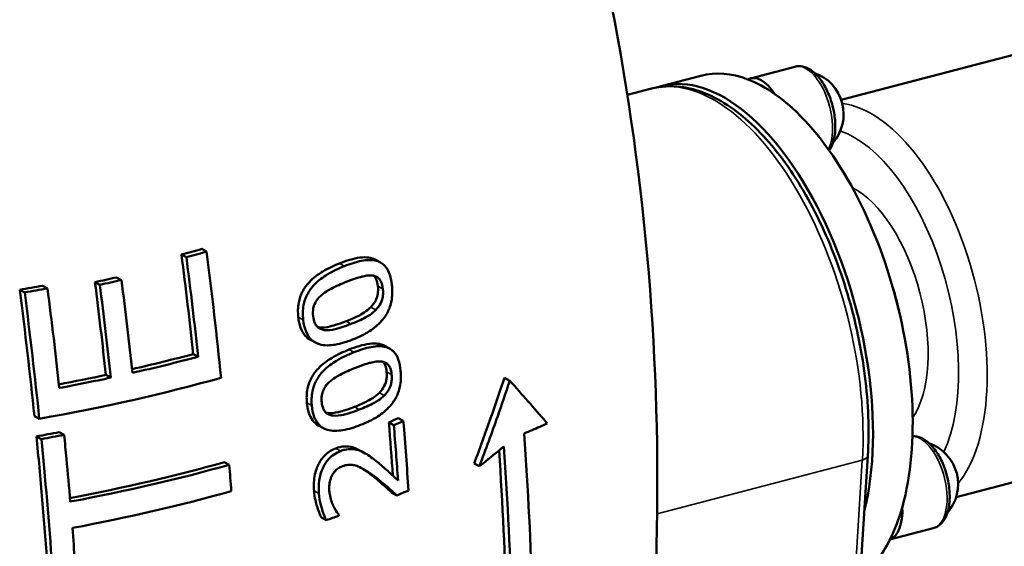
# Model space of a CAD drawing. Units: millimetres. Extents: x 0 to 2970, y 0 to 2100.
# Drawn here: x 2050 to 2216, y 622 to 712 of the extents above; entities that cross this region are included whole.
import ezdxf

# ---------------------------------------------------------------- set-up
doc = ezdxf.new("R2010")
doc.units = ezdxf.units.MM
doc.header["$LTSCALE"] = 5
doc.layers.add('Sichtbar (ISO)', color=7, linetype='Continuous', lineweight=50)
doc.layers.add('Sichtbar schmal (ISO)', color=7, linetype='Continuous', lineweight=35)

msp = doc.modelspace()

# ---------------------------------------------------------------- linework, layer by layer
at = {"layer": 'Sichtbar (ISO)'}
for p, q in [((2230.91, 709.15), (2188.76, 698.11)), ((2173.36, 701.77), (2180.91, 703.75)), ((2164.99, 702.22), (2158.28, 700.47)), ((2156.6, 700.03), (2152.53, 698.96)), ((2081.28, 672.42), (2080.45, 672.87)), ((2077.86, 671.48), (2077.03, 671.93)), ((2110.7, 670.6), (2109.84, 671.06)), ((2063.2, 666.8), (2062.37, 667.25)), ((2066.87, 667.6), (2066.04, 668.05)), ((2050.47, 665.5), (2049.63, 665.96)), ((2054.34, 666.2), (2053.5, 666.65)), ((2099.71, 657), (2098.88, 657.45)), ((2112.26, 656.01), (2111.41, 656.47)), ((2079.83, 654.62), (2079.01, 655.07)), ((2065.04, 651.07), (2064.22, 651.52)), ((2132.61, 650.54), (2131.7, 651.03)), ((2052.95, 644.11), (2052.11, 644.56)), ((2114.59, 643.73), (2113.74, 644.19)), ((2101.08, 642.51), (2100.25, 642.96)), ((2112.98, 643.03), (2112.14, 643.49)), ((2053.3, 640.67), (2052.46, 641.12)), ((2057.15, 641.37), (2056.32, 641.83)), ((2248.65, 641.44), (2208.22, 630.85)), ((2107.93, 638.36), (2107.1, 638.81)), ((2191.1, 603.76), (2193.24, 637.85)), ((2085.1, 636.3), (2084.28, 636.75)), ((2127.46, 636.05), (2126.58, 636.53)), ((2113.5, 631.11), (2112.66, 631.57)), ((2101.55, 626.92), (2100.72, 627.36)), ((2197, 623.65), (2204.34, 625.57))]:
    msp.add_line(p, q, dxfattribs=at)
for centre in [(2181.76, 695.7), (2201.14, 633)]:
    msp.add_arc(centre, 7.4, 318.8266, 70.5306, dxfattribs=at)
for centre, major_axis, ratio, start_param, end_param in [((2169.68, 656.93), (-11.4, 43.53), 0.496834, 3.877476, 6.320778), ((2176.4, 658.69), (-11.4, 43.53), 0.496834, 5.940722, 6.283185), ((2175.38, 694.03), (-2.03, 7.74), 0.496834, 5.292843, 6.401215), ((2176.4, 658.69), (-11.4, 43.53), 0.496834, 5.753336, 5.940722), ((2176.4, 658.69), (-11.4, 43.53), 0.496834, 3.846327, 5.753336), ((1990.31, 718), (157.45, 4.51), 0.366629, 5.285152, 5.311449), ((1990.31, 718), (-158.97, -4.55), 0.366629, 2.143469, 2.169514), ((1990.34, 716.92), (157.66, 4.52), 0.366629, 5.176359, 5.202713), ((1990.34, 716.92), (-159.18, -4.56), 0.366629, 2.035721, 2.06182), ((1990.31, 718), (157.45, 4.51), 0.366629, 5.088139, 5.114834), ((1990.31, 718), (-158.97, -4.55), 0.366629, 1.948366, 1.974797), ((1990.77, 701.96), (160.25, 4.59), 0.366629, 5.209299, 5.284987), ((1990.77, 701.96), (-161.77, -4.63), 0.366629, 2.062979, 2.143308), ((1990.89, 697.64), (162.41, 4.65), 0.366629, 5.093936, 5.310358), ((1990.77, 701.96), (160.25, 4.59), 0.366629, 5.12292, 5.177975), ((1990.77, 701.96), (-161.77, -4.63), 0.366629, 1.977575, 2.0373), ((1991.38, 680.65), (162.96, 4.67), 0.366629, 5.536457, 5.5512), ((1991.38, 680.65), (-164.46, -4.71), 0.366629, 2.392422, 2.407021), ((1990.99, 694.34), (161.36, 4.62), 0.366629, 5.092734, 5.118763), ((1990.99, 694.34), (-162.87, -4.66), 0.366629, 1.952858, 1.978638), ((1991.3, 683.42), (162.67, 4.66), 0.366629, 5.12528, 5.310302), ((1991.3, 683.42), (-164.18, -4.7), 0.366629, 1.979892, 2.168392), ((1991.71, 669.18), (165.44, 4.74), 0.366629, 5.529221, 5.546966), ((1991.42, 679.09), (164.62, 4.71), 0.366629, 5.121897, 5.309893), ((2176.4, 658.69), (-11.4, 43.53), 0.496834, 3.658941, 3.846327), ((2194.76, 631.33), (2.03, -7.74), 0.496834, 0.056855, 1.165228), ((1991.7, 669.57), (165.41, 4.74), 0.366629, 5.428127, 5.445591), ((2176.4, 658.69), (11.4, -43.53), 0.496834, 0.203853, 0.517349)]:
    msp.add_ellipse(centre, major_axis=major_axis, ratio=ratio, start_param=start_param, end_param=end_param, dxfattribs=at)
for points, knots in [([(2110.95, 441.41), (2121.84, 462.36), (2131.99, 486.4), (2147.99, 539.79), (2153.78, 569.15), (2158.71, 630.01), (2157.81, 661.44), (2149.4, 721.92), (2141.94, 750.9), (2127.87, 789.65), (2122.85, 801.58), (2117.53, 812.82)], [7.0892802, 7.0892802, 7.0892802, 7.0892802, 7.1698217, 7.1698217, 7.2503633, 7.2503633, 7.3309049, 7.3309049, 7.4114464, 7.4114464, 7.4500435, 7.4500435, 7.4500435, 7.4500435]), ([(2180.91, 703.75), (2181.33, 703.86), (2181.78, 703.87), (2182.69, 703.69), (2183.15, 703.48), (2184.11, 702.84), (2184.6, 702.36), (2185.52, 701.21), (2185.94, 700.53), (2186.66, 699.05), (2186.96, 698.26), (2187.42, 696.63), (2187.58, 695.8), (2187.76, 694.16), (2187.77, 693.36), (2187.62, 691.84), (2187.47, 691.13), (2187.08, 690.16), (2186.91, 689.84), (2186.71, 689.55)], [4.276233, 4.276233, 4.276233, 4.276233, 4.513341, 4.513341, 4.784497, 4.784497, 5.119099, 5.119099, 5.4667, 5.4667, 5.806666, 5.806666, 6.143362, 6.143362, 6.48202, 6.48202, 6.827591, 6.827591, 7.016132, 7.016132, 7.016132, 7.016132]), ([(2193.24, 637.85), (2193.51, 642.11), (2193.34, 646.68), (2192.17, 655.98), (2191.17, 660.7), (2188.44, 669.84), (2186.72, 674.26), (2182.7, 682.38), (2180.4, 686.08), (2175.43, 692.39), (2172.75, 695), (2167.22, 698.8), (2164.36, 700), (2159.85, 700.54), (2158.18, 700.44), (2156.6, 700.03)], [6.132617, 6.132617, 6.132617, 6.132617, 6.460841, 6.460841, 6.786878, 6.786878, 7.112434, 7.112434, 7.439163, 7.439163, 7.768594, 7.768594, 8.096428, 8.096428, 8.290138, 8.290138, 8.290138, 8.290138]), ([(2096.8, 661.34), (2096.72, 662.14), (2096.72, 662.97), (2097, 664.45), (2097.21, 665.07), (2097.75, 666.12), (2098.12, 666.67), (2099.38, 668), (2100.18, 668.58), (2101.88, 669.61), (2102.85, 670.05), (2103.78, 670.42)], [0, 0, 0, 0, 0.249964, 0.249964, 0.452451, 0.452451, 0.617591, 0.617591, 0.8198, 0.8198, 1.0561, 1.0561, 1.0561, 1.0561]), ([(2103.78, 670.42), (2104.91, 670.87), (2106.13, 671.27), (2108.43, 671.55), (2109.15, 671.38), (2109.7, 671.13), (2109.77, 671.1), (2109.84, 671.06)], [0, 0, 0, 0, 0.483075, 0.483075, 0.992187, 0.992187, 1.06866, 1.06866, 1.06866, 1.06866]), ([(2112.66, 666.8), (2112.58, 667.5), (2112.44, 668.18), (2112, 669.29), (2111.73, 669.72), (2110.97, 670.51), (2110.49, 670.73), (2109.3, 671.08), (2108.37, 671.02), (2106.58, 670.67), (2105.58, 670.34), (2104.63, 669.96)], [-1.246596, -1.246596, -1.246596, -1.246596, -1.087182, -1.087182, -0.951081, -0.951081, -0.771473, -0.771473, -0.405849, -0.405849, 0, 0, 0, 0]), ([(2104.63, 669.96), (2103.67, 669.59), (2102.66, 669.12), (2100.98, 668.09), (2100.22, 667.54), (2098.97, 666.25), (2098.6, 665.68), (2098.04, 664.62), (2097.83, 664), (2097.55, 662.51), (2097.55, 661.68), (2097.63, 660.88)], [-1.047875, -1.047875, -1.047875, -1.047875, -0.808571, -0.808571, -0.620674, -0.620674, -0.454037, -0.454037, -0.248843, -0.248843, 0, 0, 0, 0]), ([(2100.54, 664.89), (2101.22, 665.53), (2101.99, 665.95), (2103.19, 666.58), (2104.1, 666.97), (2104.93, 667.3)], [-0.510718, -0.510718, -0.510718, -0.510718, -0.3568534, -0.3568534, 0, 0, 0, 0]), ([(2104.93, 667.3), (2106.19, 667.8), (2107, 668.04), (2108.1, 668.33), (2108.77, 668.44), (2109.34, 668.38)], [-0.4771008, -0.4771008, -0.4771008, -0.4771008, -0.2539318, -0.2539318, 0, 0, 0, 0]), ([(2109.34, 668.38), (2109.54, 668.36), (2109.74, 668.31), (2110.1, 668.16), (2110.26, 668.06), (2110.61, 667.73), (2110.75, 667.5), (2111, 666.93), (2111.09, 666.54), (2111.13, 666.13)], [-0.3446706, -0.3446706, -0.3446706, -0.3446706, -0.2756271, -0.2756271, -0.2140255, -0.2140255, -0.1268369, -0.1268369, 0, 0, 0, 0]), ([(2110.28, 666.59), (2110.23, 666.99), (2110.15, 667.38), (2109.91, 667.95), (2109.78, 668.15), (2109.6, 668.33)], [0, 0, 0, 0, 0.1253619, 0.1253619, 0.2088369, 0.2088369, 0.2088369, 0.2088369]), ([(2106.01, 657.52), (2106.98, 657.9), (2107.96, 658.37), (2109.58, 659.43), (2110.3, 660), (2111.48, 661.33), (2111.81, 661.91), (2112.32, 663), (2112.51, 663.65), (2112.75, 665.16), (2112.75, 665.99), (2112.66, 666.8)], [-1.055101, -1.055101, -1.055101, -1.055101, -0.817878, -0.817878, -0.630759, -0.630759, -0.459946, -0.459946, -0.251248, -0.251248, 0, 0, 0, 0]), ([(2109.1, 663.03), (2109.42, 663.35), (2109.71, 663.74), (2110.14, 664.63), (2110.22, 664.99), (2110.33, 665.68), (2110.33, 666.14), (2110.28, 666.59)], [0, 0, 0, 0, 0.1623125, 0.1623125, 0.31434, 0.31434, 0.6291477, 0.6291477, 0.6291477, 0.6291477]), ([(2111.13, 666.13), (2111.16, 665.89), (2111.17, 665.64), (2111.16, 665.17), (2111.14, 664.95), (2111.07, 664.52), (2110.99, 664.15), (2110.55, 663.26), (2110.26, 662.88), (2109.95, 662.57)], [-0.6677126, -0.6677126, -0.6677126, -0.6677126, -0.4828238, -0.4828238, -0.3147553, -0.3147553, -0.1586222, -0.1586222, 0, 0, 0, 0]), ([(2099.31, 661.47), (2099.26, 661.92), (2099.26, 662.38), (2099.39, 663.05), (2099.48, 663.4), (2099.93, 664.23), (2100.22, 664.59), (2100.54, 664.89)], [-0.5925741, -0.5925741, -0.5925741, -0.5925741, -0.2957728, -0.2957728, -0.1509446, -0.1509446, 0, 0, 0, 0]), ([(2104.89, 660.62), (2105.55, 660.88), (2106.23, 661.17), (2107.6, 661.85), (2108.38, 662.29), (2109.1, 663.03)], [0, 0, 0, 0, 0.2797142, 0.2797142, 0.6022353, 0.6022353, 0.6022353, 0.6022353]), ([(2109.95, 662.57), (2109.25, 661.86), (2108.55, 661.46), (2107.46, 660.87), (2106.55, 660.48), (2105.73, 660.16)], [-0.4883988, -0.4883988, -0.4883988, -0.4883988, -0.3495106, -0.3495106, 0, 0, 0, 0]), ([(2098.88, 657.45), (2098.53, 657.64), (2098.23, 657.88), (2097.64, 658.56), (2097.39, 659.02), (2096.99, 660.1), (2096.87, 660.71), (2096.8, 661.34)], [0.8566587, 0.8566587, 0.8566587, 0.8566587, 1.0199376, 1.0199376, 1.2263408, 1.2263408, 1.4433888, 1.4433888, 1.4433888, 1.4433888]), ([(2097.63, 660.88), (2097.71, 660.17), (2097.86, 659.48), (2098.33, 658.35), (2098.62, 657.9), (2099.45, 657.07), (2099.97, 656.84), (2101.21, 656.48), (2102.15, 656.51), (2104.01, 656.81), (2105.04, 657.14), (2106.01, 657.52)], [-1.219626, -1.219626, -1.219626, -1.219626, -1.066302, -1.066302, -0.935136, -0.935136, -0.761204, -0.761204, -0.409734, -0.409734, 0, 0, 0, 0]), ([(2101.2, 659.14), (2100.99, 659.17), (2100.78, 659.23), (2100.42, 659.39), (2100.25, 659.49), (2099.86, 659.83), (2099.71, 660.07), (2099.45, 660.65), (2099.36, 661.06), (2099.31, 661.47)], [-0.3250939, -0.3250939, -0.3250939, -0.3250939, -0.2663806, -0.2663806, -0.213758, -0.213758, -0.1304356, -0.1304356, 0, 0, 0, 0]), ([(2100.36, 659.6), (2100.94, 659.51), (2101.59, 659.6), (2102.53, 659.82), (2103.45, 660.05), (2104.89, 660.62)], [0, 0, 0, 0, 0.2399681, 0.2399681, 0.3887276, 0.3887276, 0.3887276, 0.3887276]), ([(2105.73, 660.16), (2104.31, 659.6), (2103.4, 659.37), (2102.46, 659.15), (2101.79, 659.06), (2101.2, 659.14)], [-0.3875643, -0.3875643, -0.3875643, -0.3875643, -0.2467256, -0.2467256, 0, 0, 0, 0]), ([(2105.37, 655.82), (2106.51, 656.27), (2107.73, 656.66), (2110.03, 656.95), (2110.75, 656.78), (2111.29, 656.53), (2111.35, 656.5), (2111.41, 656.47)], [0, 0, 0, 0, 0.483715, 0.483715, 0.99762, 0.99762, 1.06635, 1.06635, 1.06635, 1.06635]), ([(2098.26, 646.8), (2098.19, 647.59), (2098.21, 648.41), (2098.51, 649.87), (2098.73, 650.48), (2099.28, 651.52), (2099.64, 652.06), (2100.91, 653.38), (2101.74, 653.98), (2103.46, 655), (2104.44, 655.45), (2105.37, 655.82)], [0, 0, 0, 0, 0.247675, 0.247675, 0.447137, 0.447137, 0.612533, 0.612533, 0.823014, 0.823014, 1.066514, 1.066514, 1.066514, 1.066514]), ([(2106.21, 655.36), (2105.24, 654.98), (2104.23, 654.52), (2102.52, 653.48), (2101.75, 652.93), (2100.5, 651.65), (2100.13, 651.09), (2099.56, 650.04), (2099.33, 649.42), (2099.04, 647.95), (2099.02, 647.14), (2099.09, 646.35)], [-1.062185, -1.062185, -1.062185, -1.062185, -0.812588, -0.812588, -0.617261, -0.617261, -0.449194, -0.449194, -0.246338, -0.246338, 0, 0, 0, 0]), ([(2114.14, 652.25), (2114.08, 652.93), (2113.96, 653.58), (2113.55, 654.67), (2113.3, 655.11), (2112.57, 655.9), (2112.1, 656.12), (2110.91, 656.48), (2110, 656.42), (2108.19, 656.08), (2107.18, 655.74), (2106.21, 655.36)], [-1.260888, -1.260888, -1.260888, -1.260888, -1.101717, -1.101717, -0.960427, -0.960427, -0.776504, -0.776504, -0.41068, -0.41068, 0, 0, 0, 0]), ([(2106.47, 652.73), (2107.85, 653.27), (2108.66, 653.5), (2109.64, 653.75), (2110.3, 653.87), (2110.87, 653.8)], [-0.4242111, -0.4242111, -0.4242111, -0.4242111, -0.2542321, -0.2542321, 0, 0, 0, 0]), ([(2110.87, 653.8), (2111.07, 653.78), (2111.27, 653.74), (2111.62, 653.59), (2111.77, 653.5), (2112.12, 653.17), (2112.26, 652.94), (2112.5, 652.38), (2112.57, 651.99), (2112.61, 651.58)], [-0.3365509, -0.3365509, -0.3365509, -0.3365509, -0.2712133, -0.2712133, -0.2128793, -0.2128793, -0.1267006, -0.1267006, 0, 0, 0, 0]), ([(2111.76, 652.04), (2111.73, 652.45), (2111.65, 652.84), (2111.42, 653.38), (2111.3, 653.59), (2111.13, 653.76)], [0, 0, 0, 0, 0.1259185, 0.1259185, 0.205041, 0.205041, 0.205041, 0.205041]), ([(2102.06, 650.33), (2102.74, 650.96), (2103.52, 651.38), (2104.72, 652.01), (2105.63, 652.4), (2106.47, 652.73)], [-0.5102621, -0.5102621, -0.5102621, -0.5102621, -0.3565938, -0.3565938, 0, 0, 0, 0]), ([(2107.36, 643.05), (2108.34, 643.43), (2109.34, 643.91), (2110.98, 644.97), (2111.71, 645.54), (2112.87, 646.85), (2113.22, 647.42), (2113.75, 648.52), (2113.95, 649.15), (2114.21, 650.64), (2114.22, 651.46), (2114.14, 652.25)], [-1.109717, -1.109717, -1.109717, -1.109717, -0.842268, -0.842268, -0.632353, -0.632353, -0.453573, -0.453573, -0.248101, -0.248101, 0, 0, 0, 0]), ([(2110.53, 648.52), (2110.85, 648.83), (2111.14, 649.21), (2111.59, 650.1), (2111.67, 650.45), (2111.75, 650.88), (2111.78, 651.1), (2111.79, 651.57), (2111.79, 651.81), (2111.76, 652.04)], [0, 0, 0, 0, 0.1603071, 0.1603071, 0.3115487, 0.3115487, 0.4678338, 0.4678338, 0.6422296, 0.6422296, 0.6422296, 0.6422296]), ([(2100.77, 646.94), (2100.75, 647.17), (2100.74, 647.41), (2100.76, 647.86), (2100.79, 648.08), (2100.88, 648.51), (2100.98, 648.85), (2101.43, 649.68), (2101.73, 650.03), (2102.06, 650.33)], [-0.5920207, -0.5920207, -0.5920207, -0.5920207, -0.435187, -0.435187, -0.2929684, -0.2929684, -0.1497227, -0.1497227, 0, 0, 0, 0]), ([(2112.61, 651.58), (2112.63, 651.34), (2112.64, 651.1), (2112.62, 650.62), (2112.6, 650.4), (2112.52, 649.98), (2112.43, 649.62), (2111.98, 648.74), (2111.69, 648.37), (2111.37, 648.06)], [-0.6820686, -0.6820686, -0.6820686, -0.6820686, -0.4879541, -0.4879541, -0.3118561, -0.3118561, -0.1568645, -0.1568645, 0, 0, 0, 0]), ([(2126.58, 636.53), (2127.56, 639.11), (2128.49, 641.67), (2130.17, 646.43), (2130.94, 648.72), (2131.7, 651.03)], [34.991273, 34.991273, 34.991273, 34.991273, 35.833853, 35.833853, 36.586235, 36.586235, 36.586235, 36.586235]), ([(2132.61, 650.54), (2131.94, 648.51), (2131.26, 646.51), (2129.59, 641.75), (2128.56, 638.92), (2127.46, 636.05)], [74.427925, 74.427925, 74.427925, 74.427925, 75.087802, 75.087802, 76.021341, 76.021341, 76.021341, 76.021341]), ([(2138.95, 643.32), (2138.88, 643.41), (2138.8, 643.5), (2136.77, 645.87), (2134.72, 648.2), (2132.61, 650.54)], [18.952198, 18.952198, 18.952198, 18.952198, 19.007963, 19.007963, 20.461347, 20.461347, 20.461347, 20.461347]), ([(2102.6, 644.64), (2102.4, 644.67), (2102.19, 644.72), (2101.83, 644.88), (2101.67, 644.98), (2101.28, 645.32), (2101.14, 645.56), (2100.89, 646.12), (2100.81, 646.53), (2100.77, 646.94)], [-0.3242095, -0.3242095, -0.3242095, -0.3242095, -0.2656836, -0.2656836, -0.2132456, -0.2132456, -0.1300683, -0.1300683, 0, 0, 0, 0]), ([(2106.3, 646.11), (2106.95, 646.37), (2107.64, 646.66), (2109.01, 647.34), (2109.79, 647.79), (2110.53, 648.52)], [0, 0, 0, 0, 0.2791799, 0.2791799, 0.6021751, 0.6021751, 0.6021751, 0.6021751]), ([(2111.37, 648.06), (2110.67, 647.36), (2109.95, 646.96), (2108.86, 646.37), (2107.96, 645.98), (2107.13, 645.66)], [-0.4876591, -0.4876591, -0.4876591, -0.4876591, -0.3489727, -0.3489727, 0, 0, 0, 0]), ([(2100.25, 642.96), (2099.87, 643.17), (2099.52, 643.47), (2098.96, 644.22), (2098.75, 644.64), (2098.42, 645.64), (2098.32, 646.21), (2098.26, 646.8)], [1.069361, 1.069361, 1.069361, 1.069361, 1.534691, 1.534691, 1.962564, 1.962564, 2.441974, 2.441974, 2.441974, 2.441974]), ([(2099.09, 646.35), (2099.15, 645.66), (2099.28, 644.99), (2099.72, 643.87), (2099.99, 643.43), (2100.8, 642.6), (2101.31, 642.37), (2102.54, 642), (2103.47, 642.04), (2105.33, 642.34), (2106.38, 642.66), (2107.36, 643.05)], [-1.223327, -1.223327, -1.223327, -1.223327, -1.072497, -1.072497, -0.939907, -0.939907, -0.76473, -0.76473, -0.413493, -0.413493, 0, 0, 0, 0]), ([(2101.77, 645.09), (2102.34, 645.01), (2102.99, 645.1), (2103.93, 645.32), (2104.85, 645.55), (2106.3, 646.11)], [0, 0, 0, 0, 0.2406284, 0.2406284, 0.3885737, 0.3885737, 0.3885737, 0.3885737]), ([(2107.13, 645.66), (2105.71, 645.1), (2104.81, 644.88), (2103.87, 644.65), (2103.2, 644.56), (2102.6, 644.64)], [-0.3871636, -0.3871636, -0.3871636, -0.3871636, -0.249073, -0.249073, 0, 0, 0, 0]), ([(2135.07, 641.61), (2135.53, 641.8), (2135.98, 641.99), (2137.29, 642.56), (2138.13, 642.93), (2138.95, 643.32)], [80.7224108, 80.7224108, 80.7224108, 80.7224108, 80.9776794, 80.9776794, 81.4688475, 81.4688475, 81.4688475, 81.4688475]), ([(2054.67, 614.16), (2054.21, 621.28), (2053.64, 628.53), (2052.8, 637.62), (2052.64, 639.37), (2052.46, 641.12)], [39.064524, 39.064524, 39.064524, 39.064524, 41.225329, 41.225329, 41.738033, 41.738033, 41.738033, 41.738033]), ([(2053.3, 640.67), (2053.46, 639.03), (2053.61, 637.4), (2054.46, 628.3), (2055.03, 620.94), (2055.5, 613.71)], [103.851603, 103.851603, 103.851603, 103.851603, 104.331102, 104.331102, 106.525835, 106.525835, 106.525835, 106.525835]), ([(2058.19, 630.06), (2057.99, 632.47), (2057.77, 634.89), (2057.42, 638.67), (2057.29, 640.02), (2057.15, 641.37)], [41.20369, 41.20369, 41.20369, 41.20369, 41.918689, 41.918689, 42.314599, 42.314599, 42.314599, 42.314599]), ([(2136.7, 594.95), (2136.7, 601.32), (2136.61, 607.64), (2136.18, 622.77), (2135.73, 632.06), (2135.07, 641.61)], [29.636407, 29.636407, 29.636407, 29.636407, 31.645509, 31.645509, 34.516359, 34.516359, 34.516359, 34.516359]), ([(2200.81, 641.13), (2201.07, 641.15), (2201.32, 641.13), (2202.06, 640.98), (2202.53, 640.77), (2203.49, 640.13), (2203.98, 639.66), (2204.9, 638.51), (2205.32, 637.83), (2206.04, 636.35), (2206.34, 635.55), (2206.8, 633.93), (2206.96, 633.09), (2207.13, 631.46), (2207.14, 630.66), (2207, 629.14), (2206.84, 628.43), (2206.34, 627.18), (2205.99, 626.63), (2205.18, 625.91), (2204.78, 625.68), (2204.34, 625.57)], [4.372041, 4.372041, 4.372041, 4.372041, 4.513341, 4.513341, 4.784497, 4.784497, 5.119099, 5.119099, 5.4667, 5.4667, 5.806666, 5.806666, 6.143362, 6.143362, 6.48202, 6.48202, 6.827591, 6.827591, 7.171184, 7.171184, 7.417826, 7.417826, 7.417826, 7.417826]), ([(2099.47, 631.92), (2099.41, 632.82), (2099.43, 633.77), (2099.81, 635.54), (2100.09, 636.16), (2100.64, 637.17), (2101.01, 637.65), (2101.98, 638.54), (2102.56, 638.87), (2103.15, 639.09)], [0, 0, 0, 0, 0.284689, 0.284689, 0.542724, 0.542724, 0.871124, 0.871124, 1.275015, 1.275015, 1.275015, 1.275015]), ([(2103.99, 638.64), (2103.61, 638.5), (2103.23, 638.32), (2102.53, 637.84), (2102.21, 637.57), (2101.45, 636.72), (2101.14, 636.15), (2100.64, 635.05), (2100.45, 634.37), (2100.25, 632.92), (2100.25, 632.18), (2100.3, 631.47)], [-0.7896632, -0.7896632, -0.7896632, -0.7896632, -0.6863687, -0.6863687, -0.5916751, -0.5916751, -0.440316, -0.440316, -0.2246702, -0.2246702, 0, 0, 0, 0]), ([(2103.15, 639.09), (2103.63, 639.27), (2104.12, 639.39), (2104.94, 639.44), (2105.52, 639.44), (2106.17, 639.21)], [0, 0, 0, 0, 0.1971879, 0.1971879, 0.3426163, 0.3426163, 0.3426163, 0.3426163]), ([(2107, 638.76), (2106.66, 638.88), (2106.3, 638.95), (2105.46, 639), (2105.07, 638.94), (2104.48, 638.81), (2104.23, 638.73), (2103.99, 638.64)], [-0.3558142, -0.3558142, -0.3558142, -0.3558142, -0.2427791, -0.2427791, -0.1005523, -0.1005523, 0, 0, 0, 0]), ([(2109.67, 637.18), (2109.01, 637.69), (2108.33, 638.19), (2107.39, 638.62), (2107.2, 638.7), (2107, 638.76)], [-0.437895, -0.437895, -0.437895, -0.437895, -0.0889469, -0.0889469, 0, 0, 0, 0]), ([(2127.46, 636.05), (2127.67, 636.21), (2127.88, 636.37), (2129.28, 637.48), (2130.46, 638.45), (2131.62, 639.43)], [30.8762959, 30.8762959, 30.8762959, 30.8762959, 30.987985, 30.987985, 31.6368243, 31.6368243, 31.6368243, 31.6368243]), ([(2132.35, 593.26), (2132.35, 599.63), (2132.25, 605.95), (2131.83, 620.72), (2131.41, 629.61), (2130.8, 638.74)], [30.120091, 30.120091, 30.120091, 30.120091, 32.130146, 32.130146, 34.884433, 34.884433, 34.884433, 34.884433]), ([(2131.62, 639.43), (2132.27, 629.88), (2132.71, 620.6), (2133.15, 605.46), (2133.24, 599.14), (2133.24, 592.78)], [94.40886, 94.40886, 94.40886, 94.40886, 97.282075, 97.282075, 99.292478, 99.292478, 99.292478, 99.292478]), ([(2113.7, 633.65), (2113.28, 634.05), (2112.83, 634.47), (2111.84, 635.37), (2111.24, 635.91), (2110.3, 636.69), (2109.99, 636.94), (2109.67, 637.18)], [-0.8157742, -0.8157742, -0.8157742, -0.8157742, -0.5109402, -0.5109402, -0.1665331, -0.1665331, 0, 0, 0, 0]), ([(2102.5, 634.45), (2102.64, 634.75), (2102.82, 635.01), (2103.32, 635.55), (2103.59, 635.73), (2103.96, 635.94), (2104.13, 636.02), (2104.3, 636.08)], [-0.2125306, -0.2125306, -0.2125306, -0.2125306, -0.1522133, -0.1522133, -0.0704503, -0.0704503, 0, 0, 0, 0]), ([(2104.3, 636.08), (2104.61, 636.19), (2104.92, 636.27), (2105.54, 636.33), (2105.85, 636.32), (2106.58, 636.19), (2107.19, 636), (2108.75, 635.04), (2109.28, 634.67), (2109.77, 634.3)], [-1.491484, -1.491484, -1.491484, -1.491484, -1.136612, -1.136612, -0.776435, -0.776435, -0.257759, -0.257759, 0, 0, 0, 0]), ([(2102.06, 631.9), (2102.04, 632.25), (2102.04, 632.61), (2102.12, 633.3), (2102.19, 633.63), (2102.35, 634.12), (2102.42, 634.29), (2102.5, 634.45)], [-0.2673747, -0.2673747, -0.2673747, -0.2673747, -0.1563322, -0.1563322, -0.0547203, -0.0547203, 0, 0, 0, 0]), ([(2112.66, 631.57), (2112.12, 632.07), (2111.58, 632.56), (2110.5, 633.51), (2109.87, 634.06), (2108.94, 634.76)], [0, 0, 0, 0, 0.3071506, 0.3071506, 0.6036518, 0.6036518, 0.6036518, 0.6036518]), ([(2109.77, 634.3), (2110.68, 633.63), (2111.56, 632.88), (2112.96, 631.61), (2113.23, 631.36), (2113.5, 631.11)], [-0.7928587, -0.7928587, -0.7928587, -0.7928587, -0.154316, -0.154316, 0, 0, 0, 0]), ([(2100.72, 627.36), (2100.44, 627.89), (2100.18, 628.63), (2099.84, 629.74), (2099.56, 630.7), (2099.47, 631.92)], [0, 0, 0, 0, 0.215238, 0.215238, 0.3357466, 0.3357466, 0.3357466, 0.3357466]), ([(2100.3, 631.47), (2100.35, 630.78), (2100.46, 630.11), (2100.8, 628.79), (2101.04, 628.09), (2101.32, 627.39), (2101.43, 627.14), (2101.55, 626.92)], [-0.4269931, -0.4269931, -0.4269931, -0.4269931, -0.2638501, -0.2638501, -0.0902947, -0.0902947, 0, 0, 0, 0]), ([(2102.73, 629.37), (2102.5, 629.87), (2102.26, 630.55), (2102.1, 631.51), (2102.08, 631.7), (2102.06, 631.9)], [-0.3135061, -0.3135061, -0.3135061, -0.3135061, -0.0628188, -0.0628188, 0, 0, 0, 0]), ([(2103.68, 627.82), (2103.55, 627.99), (2103.2, 628.44), (2102.85, 629.1), (2102.79, 629.23), (2102.73, 629.37)], [-0.266291, -0.266291, -0.266291, -0.266291, -0.0533579, -0.0533579, 0, 0, 0, 0])]:
    msp.add_open_spline(points, degree=3, knots=knots, dxfattribs=at)
for points in [[(2083.73, 651.04), (2083.01, 658.1), (2082.2, 665.23), (2081.28, 672.42)], [(2079.01, 655.07), (2078.41, 660.65), (2077.75, 666.27), (2077.03, 671.93)], [(2077.86, 671.48), (2078.58, 665.82), (2079.24, 660.2), (2079.83, 654.62)], [(2064.22, 651.52), (2063.66, 656.73), (2063.04, 661.97), (2062.37, 667.25)], [(2068.71, 651.88), (2068.15, 657.09), (2067.54, 662.33), (2066.87, 667.6)], [(2052.11, 644.56), (2051.39, 651.62), (2050.56, 658.77), (2049.63, 665.96)], [(2050.47, 665.5), (2051.39, 658.31), (2052.22, 651.17), (2052.95, 644.11)], [(2056.33, 649.32), (2055.73, 654.91), (2055.06, 660.54), (2054.34, 666.2)], [(2063.2, 666.8), (2063.87, 661.52), (2064.48, 656.28), (2065.04, 651.07)], [(2100.06, 659.66), (2100.16, 659.63), (2100.26, 659.61), (2100.36, 659.6)], [(2101.47, 645.15), (2101.57, 645.13), (2101.67, 645.11), (2101.77, 645.09)], [(2115.47, 631.96), (2115.21, 635.84), (2114.91, 639.77), (2114.59, 643.73)], [(2112.83, 634.46), (2112.62, 637.45), (2112.39, 640.46), (2112.14, 643.49)], [(2112.98, 643.03), (2113.24, 639.88), (2113.48, 636.76), (2113.7, 633.65)], [(2106.17, 639.21), (2106.49, 639.11), (2106.8, 638.97), (2107.1, 638.81)], [(2085.46, 631.85), (2085.35, 633.33), (2085.23, 634.81), (2085.1, 636.3)], [(2108.94, 634.76), (2108.44, 635.13), (2107.86, 635.54), (2107.28, 635.89)], [(2103.69, 627.68), (2103.69, 627.73), (2103.68, 627.77), (2103.68, 627.82)], [(2059.36, 614.42), (2059.12, 618.12), (2058.85, 621.85), (2058.55, 625.61)]]:
    msp.add_open_spline(points, degree=3, dxfattribs=at)
at = {"layer": 'Sichtbar schmal (ISO)'}
for p, q in [((2104.63, 669.96), (2103.78, 670.42)), ((2111.13, 666.13), (2110.28, 666.59)), ((2109.95, 662.57), (2109.1, 663.03)), ((2097.63, 660.88), (2096.8, 661.34)), ((2105.73, 660.16), (2104.89, 660.62)), ((2101.2, 659.14), (2100.36, 659.6)), ((2106.21, 655.36), (2105.37, 655.82)), ((2112.61, 651.58), (2111.76, 652.04)), ((2111.37, 648.06), (2110.53, 648.52)), ((2099.09, 646.35), (2098.26, 646.8)), ((2107.13, 645.66), (2106.3, 646.11)), ((2102.6, 644.64), (2101.77, 645.09)), ((2103.99, 638.64), (2103.15, 639.09)), ((2107, 638.76), (2106.17, 639.21)), ((2192.32, 637.11), (2157.58, 628.01)), ((2192.32, 637.11), (2190.19, 603.2)), ((2109.77, 634.3), (2108.94, 634.76)), ((2100.3, 631.47), (2099.47, 631.92))]:
    msp.add_line(p, q, dxfattribs=at)
for centre, major_axis, ratio, start_param, end_param in [((2182.94, 696.01), (-2.03, 7.74), 0.496834, 3.648621, 6.283185), ((2168, 656.49), (-11.4, 43.53), 0.496834, 4.125665, 6.283185), ((2194.45, 663.42), (8.87, -33.86), 0.496834, 0.349627, 2.949937), ((2191.51, 662.65), (-7.98, 30.47), 0.496834, 3.678107, 5.968997), ((2191.51, 662.65), (-5.57, 21.28), 0.496834, 3.552369, 5.872409), ((2188.99, 661.99), (-4.81, 18.38), 0.496834, 4.521137, 4.903641), ((2202.32, 633.31), (-2.03, 7.74), 0.496834, 3.141593, 6.152664), ((2191.24, 637.97), (2, -0.13), 0.480471, 5.314652, 6.283185)]:
    msp.add_ellipse(centre, major_axis=major_axis, ratio=ratio, start_param=start_param, end_param=end_param, dxfattribs=at)

doc.saveas('drawing.dxf')
